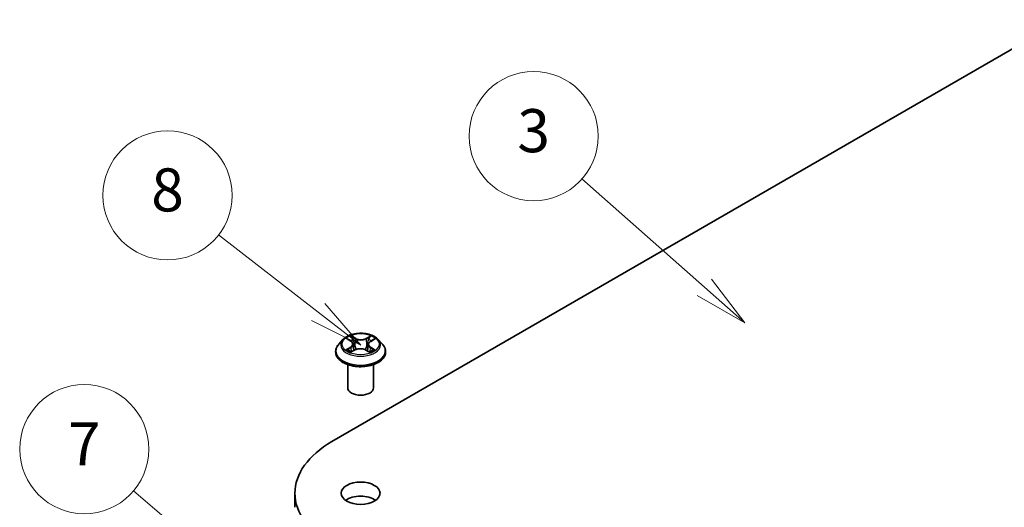
# Model space of a CAD drawing. Units: millimetres. Extents: x 0 to 8457, y 0 to 1686.
# Drawn here: x 122 to 145, y 74 to 85 of the extents above; entities that cross this region are included whole.
import ezdxf

# ---------------------------------------------------------------- set-up
doc = ezdxf.new("R2010")
doc.units = ezdxf.units.MM
for name, color, linetype, lineweight in [('Symbol (TK)', 100, 'Continuous', 18), ('Visible (ISO)', 7, 'Continuous', 35), ('Visible Narrow (ISO)', 7, 'Continuous', 25)]:
    doc.layers.add(name, color=color, linetype=linetype, lineweight=lineweight)
doc.styles.add('Note Text (TK2)', font='MS PGothic.ttf')

# ---------------------------------------------------------------- blocks, each defined once
blk = doc.blocks.new('バルーン199')
at = {"layer": 'Symbol (TK)', "color": 100}
for p, q in [((290.44, 166.404), (284.749, 171.44)), ((292.312, 164.747), (290.771, 166.778)), ((290.109, 166.029), (292.312, 164.747)), ((290.44, 166.404), (292.312, 164.747))]:
    blk.add_line(p, q, dxfattribs=at)
at = {"layer": 'Symbol (TK)'}
blk.add_circle((282.507, 173.424), 3, dxfattribs=at)
at = {"layer": 'Symbol (TK)', "color": 7, "insert": (282.507, 173.418), "char_height": 2, "attachment_point": 5, "style": 'Note Text (TK2)'}
blk.add_mtext('3', dxfattribs=at)
blk = doc.blocks.new('バルーン200')
at = {"layer": 'Symbol (TK)', "color": 100}
for p, q in [((272.499, 165.252), (267.871, 168.84)), ((274.475, 163.721), (272.806, 165.647)), ((272.499, 165.252), (274.475, 163.721)), ((272.193, 164.857), (274.475, 163.721))]:
    blk.add_line(p, q, dxfattribs=at)
at = {"layer": 'Symbol (TK)'}
blk.add_circle((265.506, 170.673), 3, dxfattribs=at)
at = {"layer": 'Symbol (TK)', "color": 7, "insert": (265.506, 170.667), "char_height": 2, "attachment_point": 5, "style": 'Note Text (TK2)'}
blk.add_mtext('8', dxfattribs=at)
blk = doc.blocks.new('バルーン201')
at = {"layer": 'Symbol (TK)', "color": 100}
for p, q in [((267.808, 153.632), (263.922, 156.942)), ((269.712, 152.011), (268.133, 154.013)), ((267.484, 153.252), (269.712, 152.011)), ((267.808, 153.632), (269.712, 152.011))]:
    blk.add_line(p, q, dxfattribs=at)
at = {"layer": 'Symbol (TK)'}
blk.add_circle((261.639, 158.886), 3, dxfattribs=at)
at = {"layer": 'Symbol (TK)', "color": 7, "insert": (261.639, 158.868), "char_height": 2, "attachment_point": 5, "style": 'Note Text (TK2)'}
blk.add_mtext('7', dxfattribs=at)

msp = doc.modelspace()

# ---------------------------------------------------------------- linework, layer by layer
at = {"layer": 'Visible (ISO)'}
for p, q in [((129.3213, 75.61826), (146.29186, 85.41622)), ((129.57582, 77.98765), (129.47661, 77.87697)), ((129.67736, 78.00272), (129.76046, 77.95122)), ((130.21604, 77.94654), (130.30282, 77.99659)), ((130.39614, 77.98765), (130.49535, 77.87697)), ((129.76815, 77.69882), (129.8584, 77.74736)), ((129.81064, 77.88266), (129.82698, 77.73046)), ((130.10545, 77.74474), (130.19212, 77.69465)), ((130.16132, 77.87526), (130.14486, 77.72196)), ((129.40598, 77.70033), (129.40598, 77.70698)), ((130.56598, 77.70033), (130.56598, 77.70698)), ((129.68598, 76.8675), (129.68598, 77.40606)), ((130.28598, 76.8675), (130.28598, 77.40606)), ((128.46019, 74.41801), (128.46019, 74.09141))]:
    msp.add_line(p, q, dxfattribs=at)
for centre, major_axis, start_param, end_param in [((129.98598, 76.8675), (-0.3, 0), 0, 3.14159265), ((131.40019, 74.41801), (-2.94, 0), 5.49778714, 7.06858347), ((129.98598, 74.09141), (-0.45, 0), 3.82126647, 5.60351149)]:
    msp.add_ellipse(centre, major_axis=major_axis, ratio=0.57735027, start_param=start_param, end_param=end_param, dxfattribs=at)
msp.add_ellipse((129.98598, 74.41801), major_axis=(0.45, 0), ratio=0.57735027, dxfattribs=at)
for points, knots in [([(130.39614, 77.98765), (130.3716, 78.01503), (130.34043, 78.03905), (130.26689, 78.0804), (130.22405, 78.09742), (130.1321, 78.12227), (130.08304, 78.13012), (129.98356, 78.13615), (129.93318, 78.13438), (129.83571, 78.12141), (129.78863, 78.1102), (129.70209, 78.07899), (129.66268, 78.05895), (129.60914, 78.02061), (129.59118, 78.00478), (129.57582, 77.98765)], [1.28095735, 1.28095735, 1.28095735, 1.28095735, 1.60197028, 1.60197028, 1.93639887, 1.93639887, 2.26947632, 2.26947632, 2.60078976, 2.60078976, 2.93252567, 2.93252567, 3.26650364, 3.26650364, 3.46741678, 3.46741678, 3.46741678, 3.46741678]), ([(129.47661, 77.87697), (129.46767, 77.867), (129.45948, 77.85669), (129.44468, 77.83543), (129.43809, 77.82449), (129.42664, 77.80206), (129.42179, 77.79057), (129.41395, 77.76718), (129.41097, 77.75527), (129.40699, 77.73124), (129.40598, 77.71911), (129.40598, 77.70698)], [3.467416777, 3.467416777, 3.467416777, 3.467416777, 3.562930099, 3.562930099, 3.658443422, 3.658443422, 3.753956744, 3.753956744, 3.849470067, 3.849470067, 3.944983389, 3.944983389, 3.944983389, 3.944983389]), ([(129.70888, 77.74174), (129.71234, 77.73874), (129.71611, 77.73572), (129.72422, 77.72969), (129.72857, 77.72667), (129.73783, 77.7207), (129.74274, 77.71774), (129.7531, 77.71194), (129.75855, 77.70909), (129.76735, 77.70481), (129.77054, 77.70332), (129.77379, 77.70185)], [4.534666862, 4.534666862, 4.534666862, 4.534666862, 4.604899386, 4.604899386, 4.675131911, 4.675131911, 4.745364435, 4.745364435, 4.81559696, 4.81559696, 4.853948154, 4.853948154, 4.853948154, 4.853948154]), ([(129.81064, 77.88266), (129.81007, 77.88796), (129.80887, 77.89321), (129.80528, 77.90347), (129.80289, 77.90848), (129.79703, 77.91813), (129.79356, 77.92278), (129.78565, 77.93166), (129.78121, 77.9359), (129.77146, 77.94391), (129.76615, 77.94769), (129.76046, 77.95122)], [0.865294091, 0.865294091, 0.865294091, 0.865294091, 1.00290388, 1.00290388, 1.140513668, 1.140513668, 1.278123457, 1.278123457, 1.415733246, 1.415733246, 1.553343034, 1.553343034, 1.553343034, 1.553343034]), ([(130.10545, 77.74474), (130.09232, 77.75233), (130.07733, 77.75865), (130.04496, 77.76835), (130.02758, 77.77173), (129.99191, 77.7753), (129.97363, 77.77549), (129.93777, 77.77266), (129.9202, 77.76965), (129.88729, 77.76064), (129.87195, 77.75465), (129.8584, 77.74736)], [1.58824962, 1.58824962, 1.58824962, 1.58824962, 1.89542757, 1.89542757, 2.20260552, 2.20260552, 2.50978346, 2.50978346, 2.81696141, 2.81696141, 3.12413936, 3.12413936, 3.12413936, 3.12413936]), ([(130.21604, 77.94654), (130.20984, 77.94297), (130.20405, 77.93911), (130.19342, 77.93088), (130.18857, 77.92651), (130.17993, 77.9173), (130.17614, 77.91246), (130.16973, 77.90238), (130.16712, 77.89714), (130.16321, 77.88637), (130.16191, 77.88084), (130.16132, 77.87526)], [3.159045946, 3.159045946, 3.159045946, 3.159045946, 3.303852764, 3.303852764, 3.448659581, 3.448659581, 3.593466398, 3.593466398, 3.738273216, 3.738273216, 3.883080033, 3.883080033, 3.883080033, 3.883080033]), ([(130.18756, 77.69728), (130.1914, 77.69887), (130.19515, 77.70049), (130.20475, 77.70483), (130.21044, 77.7076), (130.22131, 77.71326), (130.22649, 77.71616), (130.2363, 77.72205), (130.24093, 77.72503), (130.24962, 77.73103), (130.25368, 77.73405), (130.25744, 77.73706)], [6.136886637, 6.136886637, 6.136886637, 6.136886637, 6.180164259, 6.180164259, 6.250232129, 6.250232129, 6.3203, 6.3203, 6.39036787, 6.39036787, 6.46043574, 6.46043574, 6.46043574, 6.46043574]), ([(130.56598, 77.70698), (130.56598, 77.71911), (130.56497, 77.73124), (130.56098, 77.75527), (130.558, 77.76718), (130.55017, 77.79057), (130.54531, 77.80206), (130.53387, 77.82449), (130.52727, 77.83543), (130.51248, 77.85669), (130.50428, 77.867), (130.49535, 77.87697)], [0.803390735, 0.803390735, 0.803390735, 0.803390735, 0.898904058, 0.898904058, 0.99441738, 0.99441738, 1.089930703, 1.089930703, 1.185444025, 1.185444025, 1.280957347, 1.280957347, 1.280957347, 1.280957347]), ([(129.40598, 77.70033), (129.40598, 77.66457), (129.4154, 77.62889), (129.45198, 77.56056), (129.47977, 77.52804), (129.5515, 77.46905), (129.59606, 77.44283), (129.69684, 77.40003), (129.75311, 77.3835), (129.87142, 77.36173), (129.93343, 77.35647), (130.05708, 77.35764), (130.1187, 77.36405), (130.23556, 77.38796), (130.29078, 77.40548), (130.38937, 77.45016), (130.43271, 77.47734), (130.50264, 77.53903), (130.52935, 77.57354), (130.55915, 77.63937), (130.56598, 77.66983), (130.56598, 77.70033)], [3.94498339, 3.94498339, 3.94498339, 3.94498339, 4.24469397, 4.24469397, 4.55710495, 4.55710495, 4.88159799, 4.88159799, 5.20732593, 5.20732593, 5.5320764, 5.5320764, 5.85643126, 5.85643126, 6.18126535, 6.18126535, 6.50706275, 6.50706275, 6.8309778, 6.8309778, 7.08657604, 7.08657604, 7.08657604, 7.08657604])]:
    msp.add_open_spline(points, degree=3, knots=knots, dxfattribs=at)
at = {"layer": 'Visible Narrow (ISO)'}
for p, q in [((129.64891, 78.01676), (129.7552, 77.95088)), ((129.87152, 78.01567), (129.76132, 78.07936)), ((129.79519, 78.04419), (129.86447, 78.00415)), ((129.86447, 78.00415), (129.85419, 77.86263)), ((130.22292, 78.07456), (130.10882, 78.0132)), ((130.11561, 78.00154), (130.18734, 78.04011)), ((130.11561, 78.00154), (130.12552, 77.85981)), ((130.22103, 77.94604), (130.33135, 78.00967)), ((129.75092, 77.81387), (129.64061, 77.75025)), ((129.68861, 77.76235), (129.75797, 77.80235)), ((129.74904, 77.68535), (129.86313, 77.74671)), ((129.75797, 77.80235), (129.76496, 77.70597)), ((130.10044, 77.74425), (130.21064, 77.68056)), ((130.20947, 77.79766), (130.20241, 77.7038)), ((130.20947, 77.79766), (130.27629, 77.75625)), ((130.32304, 77.74316), (130.21676, 77.80903))]:
    msp.add_line(p, q, dxfattribs=at)
for centre, major_axis, ratio, start_param, end_param in [((129.98598, 77.8651), (-0.46183, 0), 0.57735027, 5.8056187, 9.90234457), ((129.98598, 77.87996), (-0.41201, 0), 0.57735027, 5.28911005, 5.67047909), ((129.98598, 77.8346), (0.32244, 0), 0.57735027, 2.15830174, 2.40564748), ((129.78814, 78.04083), (-0.00824, -0.00567), 0.1932239, 1.05558958, 2.45077175), ((129.81222, 77.98887), (-0.00966, -0.0026), 0.2191408, 3.83705001, 5.19247313), ((129.87152, 78.0075), (-0.005, -0.00866), 0.57766154, 3.9272606, 5.41079047), ((129.99238, 78.07792), (0.1808, 0), 0.57735027, 3.92645154, 5.46234128), ((129.99238, 78.08537), (-0.17084, 0), 0.57735027, 0.78485888, 2.32074863), ((130.10882, 78.00503), (0.00474, -0.00881), 0.55652722, 0.88977035, 2.37330022), ((130.16901, 77.98516), (-0.00962, 0.00274), 0.22679012, 4.20325951, 5.55868263), ((129.98598, 77.8346), (0.32244, 0), 0.57735027, 0.7059468, 0.94730577), ((130.19413, 78.03662), (-0.00809, 0.00587), 0.17656104, 0.71523745, 2.11041962), ((129.98598, 77.87996), (-0.41201, 0), 0.57735027, 3.71831372, 4.09968277), ((129.98598, 77.72478), (-0.57354, 0), 0.57735027, 5.8056187, 9.90234457), ((129.98598, 77.87996), (0.41201, 0), 0.57735027, 3.71831372, 4.09968277), ((129.69565, 77.75899), (-0.00199, -0.0098), 0.77065312, 4.52235387, 5.91753603), ((129.72506, 77.73791), (-0.00848, -0.00529), 0.72440783, 5.1452767, 5.80159668), ((129.63019, 77.88365), (0.17084, 0), 0.57735027, 5.49724786, 7.03313761), ((129.75092, 77.80571), (0.005, -0.00866), 0.57703883, 0.87293412, 2.35646398), ((129.7552, 77.94272), (0.00527, 0.0085), 0.59744801, 0, 0.80376056), ((129.63019, 77.8762), (0.1808, 0), 0.57735027, 5.49724786, 6.34508866), ((129.84714, 77.85928), (-0.00966, -0.0026), 0.21910705, 3.83704352, 5.18808947), ((129.86313, 77.73855), (-0.00474, 0.00881), 0.55652722, 5.51489287, 6.28318531), ((129.97958, 77.67454), (0.17084, 0), 0.57735027, 0.78485888, 2.32074863), ((130.10044, 77.73608), (0.005, 0.00866), 0.57766154, 0, 0.78566795), ((130.13231, 77.85631), (-0.00962, 0.00274), 0.22675726, 4.20764363, 5.55868959), ((130.34177, 77.87626), (-0.17084, 0), 0.57735027, 5.49724786, 7.03313761), ((130.34177, 77.86881), (-0.1808, 0), 0.57735027, 6.22128195, 7.03313761), ((130.21676, 77.80087), (-0.00527, -0.0085), 0.59744801, 3.94535322, 5.42888308), ((129.98598, 77.87996), (0.41201, 0), 0.57735027, 5.28911005, 5.67047909), ((130.22103, 77.93788), (-0.005, 0.00866), 0.57703883, 5.49805664, 6.28318531), ((130.24047, 77.73256), (-0.00851, 0.00524), 0.73499546, 3.67410132, 4.24297983), ((130.269, 77.75304), (0.00186, -0.00983), 0.78870424, 0.35662444, 1.75180661), ((129.98598, 77.70698), (-0.58, 0), 0.57735027, 0, 3.14159265), ((129.98598, 77.70033), (0.58, 0), 0.57735027, 3.14159265, 6.28318531)]:
    msp.add_ellipse(centre, major_axis=major_axis, ratio=ratio, start_param=start_param, end_param=end_param, dxfattribs=at)
msp.add_ellipse((129.98598, 77.87996), major_axis=(0.42829, 0), ratio=0.57735027, dxfattribs=at)
for points, knots in [([(129.69669, 77.99074), (129.69501, 77.99272), (129.69319, 77.99458), (129.68701, 78.00016), (129.68227, 78.00342), (129.67291, 78.00863), (129.66832, 78.0107), (129.65878, 78.01422), (129.65382, 78.01565), (129.64891, 78.01676)], [0.0016222891, 0.0016222891, 0.0016222891, 0.0016222891, 0.0059340385, 0.0059340385, 0.0154285, 0.0154285, 0.0237449879, 0.0237449879, 0.0323943032, 0.0323943032, 0.0323943032, 0.0323943032]), ([(129.64891, 78.01676), (129.65337, 78.01501), (129.65785, 78.01308), (129.66655, 78.00889), (129.67076, 78.00666), (129.67569, 78.00375), (129.67653, 78.00324), (129.67736, 78.00272)], [-0.0323943032, -0.0323943032, -0.0323943032, -0.0323943032, -0.0237449879, -0.0237449879, -0.0154285, -0.0154285, -0.0137039444, -0.0137039444, -0.0137039444, -0.0137039444]), ([(129.79519, 78.04419), (129.79198, 78.04741), (129.78887, 78.05072), (129.78102, 78.05918), (129.77643, 78.06421), (129.76832, 78.07265), (129.7648, 78.07615), (129.76132, 78.07936)], [-0.0320559737, -0.0320559737, -0.0320559737, -0.0320559737, -0.0236501899, -0.0236501899, -0.0102009359, -0.0102009359, 0.0003383294, 0.0003383294, 0.0003383294, 0.0003383294]), ([(129.76132, 78.07936), (129.76342, 78.07586), (129.76555, 78.07184), (129.77067, 78.06182), (129.77371, 78.05561), (129.77964, 78.04497), (129.78215, 78.04075), (129.78504, 78.03666)], [-0.0003383294, -0.0003383294, -0.0003383294, -0.0003383294, 0.0102009359, 0.0102009359, 0.0236501899, 0.0236501899, 0.0320559737, 0.0320559737, 0.0320559737, 0.0320559737]), ([(129.78504, 78.03666), (129.78998, 78.02964), (129.7944, 78.02206), (129.80192, 78.00618), (129.80501, 77.99787), (129.80726, 77.98954)], [-0.0289828459, -0.0289828459, -0.0289828459, -0.0289828459, -0.0145850634, -0.0145850634, 0, 0, 0, 0]), ([(129.81927, 77.99222), (129.8168, 78.00138), (129.81345, 78.01054), (129.80531, 78.02806), (129.80053, 78.03643), (129.79519, 78.04419)], [0, 0, 0, 0, 0.0145850634, 0.0145850634, 0.0289828459, 0.0289828459, 0.0289828459, 0.0289828459]), ([(129.80726, 77.98954), (129.81308, 77.96795), (129.81891, 77.94635), (129.83056, 77.90316), (129.83638, 77.88156), (129.84221, 77.85996)], [-0.0687798542, -0.0687798542, -0.0687798542, -0.0687798542, -0.0343899271, -0.0343899271, 0, 0, 0, 0]), ([(129.85419, 77.86263), (129.84837, 77.88423), (129.84255, 77.90583), (129.83091, 77.94902), (129.82509, 77.97062), (129.81927, 77.99222)], [0, 0, 0, 0, 0.0343899271, 0.0343899271, 0.0687798542, 0.0687798542, 0.0687798542, 0.0687798542]), ([(130.16222, 77.98866), (130.1561, 77.96718), (130.14999, 77.94571), (130.13775, 77.90276), (130.13163, 77.88128), (130.12552, 77.85981)], [0, 0, 0, 0, 0.0343899271, 0.0343899271, 0.0687798542, 0.0687798542, 0.0687798542, 0.0687798542]), ([(130.1375, 77.8569), (130.14363, 77.87837), (130.14975, 77.89984), (130.162, 77.94279), (130.16812, 77.96426), (130.17424, 77.98573)], [-0.0687798542, -0.0687798542, -0.0687798542, -0.0687798542, -0.0343899271, -0.0343899271, 0, 0, 0, 0]), ([(130.18734, 78.04011), (130.18176, 78.03242), (130.17675, 78.02409), (130.16827, 78.00673), (130.1648, 77.99771), (130.16222, 77.98866)], [0, 0, 0, 0, 0.014491423, 0.014491423, 0.0289828459, 0.0289828459, 0.0289828459, 0.0289828459]), ([(130.17424, 77.98573), (130.17659, 77.99396), (130.17979, 78.00214), (130.18761, 78.01787), (130.19223, 78.02541), (130.1974, 78.03237)], [-0.0289828459, -0.0289828459, -0.0289828459, -0.0289828459, -0.014491423, -0.014491423, 0, 0, 0, 0]), ([(130.22292, 78.07456), (130.2199, 78.07199), (130.21686, 78.06922), (130.21083, 78.0635), (130.20784, 78.06056), (130.20138, 78.05408), (130.19789, 78.0505), (130.192, 78.04461), (130.18969, 78.04234), (130.18734, 78.04011)], [-0.0323943032, -0.0323943032, -0.0323943032, -0.0323943032, -0.0237449879, -0.0237449879, -0.0154285, -0.0154285, -0.0059340385, -0.0059340385, 0, 0, 0, 0]), ([(130.1974, 78.03237), (130.19952, 78.03522), (130.20146, 78.03814), (130.20617, 78.04565), (130.20872, 78.05016), (130.21322, 78.05819), (130.21519, 78.06176), (130.21909, 78.06855), (130.22101, 78.07173), (130.22292, 78.07456)], [0, 0, 0, 0, 0.0059340385, 0.0059340385, 0.0154285, 0.0154285, 0.0237449879, 0.0237449879, 0.0323943032, 0.0323943032, 0.0323943032, 0.0323943032]), ([(130.33135, 78.00967), (130.32529, 78.00845), (130.31916, 78.00674), (130.30561, 78.00159), (130.29833, 77.99783), (130.28881, 77.99067), (130.28598, 77.98816), (130.28344, 77.98541)], [-0.0003383294, -0.0003383294, -0.0003383294, -0.0003383294, 0.0102009359, 0.0102009359, 0.0236501899, 0.0236501899, 0.0298697931, 0.0298697931, 0.0298697931, 0.0298697931]), ([(130.30283, 77.9966), (130.30668, 77.99882), (130.31065, 78.00087), (130.32019, 78.00536), (130.3258, 78.00766), (130.33135, 78.00967)], [-0.0179403067, -0.0179403067, -0.0179403067, -0.0179403067, -0.0102009359, -0.0102009359, 0.0003383294, 0.0003383294, 0.0003383294, 0.0003383294]), ([(129.68861, 77.76235), (129.68521, 77.76175), (129.68143, 77.76109), (129.67109, 77.75905), (129.66429, 77.7575), (129.65177, 77.75403), (129.64616, 77.75226), (129.64061, 77.75025)], [-0.0320559737, -0.0320559737, -0.0320559737, -0.0320559737, -0.0236501899, -0.0236501899, -0.0102009359, -0.0102009359, 0.0003383294, 0.0003383294, 0.0003383294, 0.0003383294]), ([(129.64061, 77.75025), (129.64667, 77.75147), (129.6528, 77.75221), (129.66635, 77.75298), (129.67362, 77.75272), (129.6842, 77.75161), (129.68795, 77.75101), (129.69109, 77.75039)], [-0.0003383294, -0.0003383294, -0.0003383294, -0.0003383294, 0.0102009359, 0.0102009359, 0.0236501899, 0.0236501899, 0.0320559737, 0.0320559737, 0.0320559737, 0.0320559737]), ([(129.71802, 77.74127), (129.71447, 77.74696), (129.71012, 77.75166), (129.70017, 77.75873), (129.69461, 77.76113), (129.68861, 77.76235)], [0, 0, 0, 0, 0.0145850634, 0.0145850634, 0.0289828459, 0.0289828459, 0.0289828459, 0.0289828459]), ([(129.69109, 77.75039), (129.69648, 77.74934), (129.70149, 77.7472), (129.70695, 77.74332), (129.70793, 77.74255), (129.70888, 77.74173)], [-0.0289828459, -0.0289828459, -0.0289828459, -0.0289828459, -0.0145850634, -0.0145850634, -0.0113249005, -0.0113249005, -0.0113249005, -0.0113249005]), ([(129.84221, 77.85996), (129.85054, 77.82912), (129.86014, 77.7988), (129.87292, 77.76473), (129.87463, 77.76028), (129.87638, 77.75585)], [-0.0982412545, -0.0982412545, -0.0982412545, -0.0982412545, -0.0491206273, -0.0491206273, -0.0417140708, -0.0417140708, -0.0417140708, -0.0417140708]), ([(129.88609, 77.75959), (129.8845, 77.76388), (129.88294, 77.7682), (129.87103, 77.80197), (129.86201, 77.83206), (129.85419, 77.86263)], [0.0418982742, 0.0418982742, 0.0418982742, 0.0418982742, 0.0491206273, 0.0491206273, 0.0982412545, 0.0982412545, 0.0982412545, 0.0982412545]), ([(130.12552, 77.85981), (130.11729, 77.82941), (130.10789, 77.79951), (130.09497, 77.76433), (130.09273, 77.7584), (130.09042, 77.75251)], [0, 0, 0, 0, 0.0491206273, 0.0491206273, 0.0591330659, 0.0591330659, 0.0591330659, 0.0591330659]), ([(130.09969, 77.74792), (130.1023, 77.75416), (130.10483, 77.76043), (130.11876, 77.79611), (130.12875, 77.82623), (130.1375, 77.8569)], [-0.0596684233, -0.0596684233, -0.0596684233, -0.0596684233, -0.0491206273, -0.0491206273, 0, 0, 0, 0]), ([(130.27629, 77.75625), (130.27045, 77.75514), (130.26503, 77.75284), (130.2554, 77.74594), (130.2512, 77.74134), (130.24776, 77.73577)], [0, 0, 0, 0, 0.014491423, 0.014491423, 0.0289828459, 0.0289828459, 0.0289828459, 0.0289828459]), ([(130.25744, 77.73706), (130.25795, 77.73746), (130.25847, 77.73786), (130.26333, 77.74134), (130.2682, 77.74339), (130.27344, 77.74434)], [-0.0162470563, -0.0162470563, -0.0162470563, -0.0162470563, -0.014491423, -0.014491423, 0, 0, 0, 0]), ([(130.27344, 77.74434), (130.27559, 77.74473), (130.27804, 77.74511), (130.28495, 77.74591), (130.28968, 77.74622), (130.29905, 77.74624), (130.30364, 77.74603), (130.31318, 77.74505), (130.31813, 77.74426), (130.32304, 77.74316)], [0, 0, 0, 0, 0.0059340385, 0.0059340385, 0.0154285, 0.0154285, 0.0237449879, 0.0237449879, 0.0323943032, 0.0323943032, 0.0323943032, 0.0323943032]), ([(130.32304, 77.74316), (130.31859, 77.7449), (130.31411, 77.74648), (130.30541, 77.74926), (130.30119, 77.75048), (130.29246, 77.75277), (130.28797, 77.7538), (130.28112, 77.75527), (130.27861, 77.75577), (130.27629, 77.75625)], [-0.0323943032, -0.0323943032, -0.0323943032, -0.0323943032, -0.0237449879, -0.0237449879, -0.0154285, -0.0154285, -0.0059340385, -0.0059340385, 0, 0, 0, 0]), ([(129.77177, 77.70077), (129.7707, 77.70083), (129.76968, 77.70081), (129.76579, 77.70042), (129.76324, 77.69947), (129.75874, 77.69668), (129.75677, 77.69496), (129.75287, 77.69073), (129.75094, 77.68819), (129.74904, 77.68535)], [0.0027026658, 0.0027026658, 0.0027026658, 0.0027026658, 0.0059340385, 0.0059340385, 0.0154285, 0.0154285, 0.0237449879, 0.0237449879, 0.0323943032, 0.0323943032, 0.0323943032, 0.0323943032]), ([(129.74904, 77.68535), (129.75206, 77.68792), (129.7551, 77.69034), (129.76113, 77.69466), (129.76411, 77.69658), (129.76747, 77.69845), (129.76781, 77.69864), (129.76815, 77.69882)], [-0.0323943032, -0.0323943032, -0.0323943032, -0.0323943032, -0.0237449879, -0.0237449879, -0.0154285, -0.0154285, -0.014488905, -0.014488905, -0.014488905, -0.014488905]), ([(130.21064, 77.68056), (130.20853, 77.68406), (130.20641, 77.68712), (130.20128, 77.69274), (130.19824, 77.69494), (130.19291, 77.69635), (130.19109, 77.69653), (130.18908, 77.6964)], [-0.0003383294, -0.0003383294, -0.0003383294, -0.0003383294, 0.0102009359, 0.0102009359, 0.0236501899, 0.0236501899, 0.0298862276, 0.0298862276, 0.0298862276, 0.0298862276]), ([(130.19213, 77.69464), (130.19482, 77.69309), (130.19745, 77.69133), (130.20364, 77.68674), (130.20716, 77.68376), (130.21064, 77.68056)], [-0.0179522432, -0.0179522432, -0.0179522432, -0.0179522432, -0.0102009359, -0.0102009359, 0.0003383294, 0.0003383294, 0.0003383294, 0.0003383294])]:
    msp.add_open_spline(points, degree=3, knots=knots, dxfattribs=at)
for points in [[(129.72598, 77.72852), (129.72333, 77.73277), (129.72067, 77.73702), (129.71802, 77.74127)], [(130.24776, 77.73577), (130.24563, 77.73231), (130.24351, 77.72885), (130.24138, 77.7254)]]:
    msp.add_open_spline(points, degree=3, dxfattribs=at)

# ---------------------------------------------------------------- block references
at = {"layer": 'Symbol (TK)', "xscale": 0.5, "yscale": 0.5, "zscale": 0.5}
for name in ['バルーン199', 'バルーン200', 'バルーン201']:
    msp.add_blockref(name, (-7.25, -4), dxfattribs=at)

doc.saveas('drawing.dxf')
